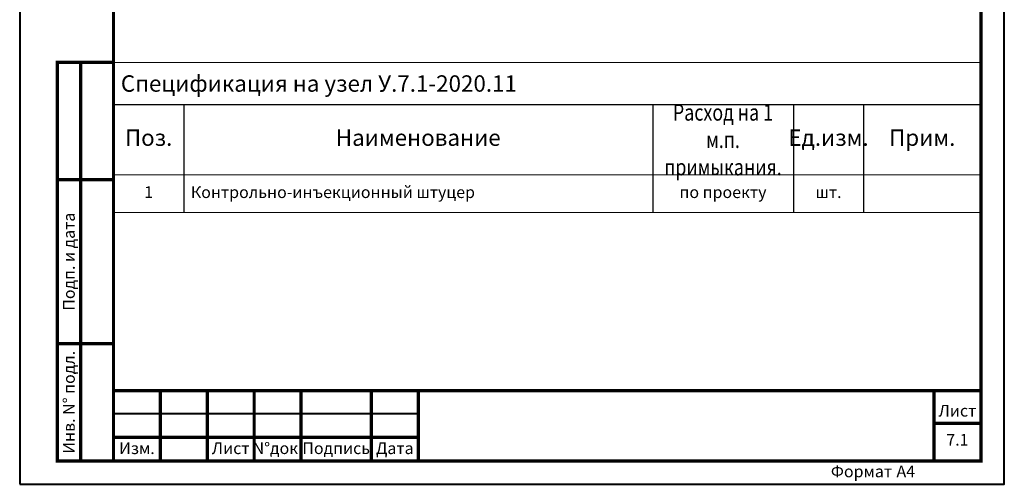
# Model space of a CAD drawing. Units: millimetres. Extents: x 78892 to 100807, y 210 to 31730.
# Drawn here: x 82993 to 85093, y 6570 to 7561 of the extents above; entities that cross this region are included whole.
import ezdxf
from ezdxf.enums import TextEntityAlignment as Align

# ---------------------------------------------------------------- set-up
doc = ezdxf.new("R2010")
doc.units = ezdxf.units.MM
doc.layers.get('DEFPOINTS').update_dxf_attribs({"color": 251, "lineweight": 0})
doc.layers.add('TN-ТАБЛИЦЫ', color=7, linetype='Continuous', lineweight=40, true_color=0x000000)
doc.styles.get("Standard").update_dxf_attribs({"font": 'arial.ttf'})
doc.styles.add('TN-Текст', font='isocpeur.ttf')

# ---------------------------------------------------------------- blocks, each defined once
blk = doc.blocks.new('*U7')
blk.add_lwpolyline([(0, 0), (210, 0), (210, 297), (0, 297)], close=True)
at = {"const_width": 0.7}
for points in [[(20, 5), (205, 5), (205, 292), (20, 292)], [(8, 5), (20, 5), (20, 90), (8, 90)], [(20, 20), (20, 5), (205, 5), (205, 20)]]:
    blk.add_lwpolyline(points, close=True, dxfattribs=at)
for points in [[(13, 5), (13, 90)], [(20, 65), (8, 65)], [(20, 30), (8, 30)], [(30, 20), (30, 5)], [(40, 20), (40, 5)], [(50, 20), (50, 5)], [(60, 20), (60, 5)], [(75, 20), (75, 5)], [(85, 20), (85, 5)], [(195, 20), (195, 5)], [(195, 13), (205, 13)], [(85, 10), (20, 10)]]:
    blk.add_lwpolyline(points, dxfattribs=at)
blk.add_lwpolyline([(85, 15), (20, 15)])
at = {"color": 0, "style": 'TN-Текст'}
for s, p in [('Подп. и дата', (10.5, 47.5)), ('Инв. N%%D подл.', (10.5, 17.5))]:
    blk.add_text(s, height=2.5, rotation=90, dxfattribs=at).set_placement(p, align=Align.MIDDLE_CENTER)
for s, p in [('Лист', (200, 13.67)), ('Изм.', (25, 5.67)), ('Лист', (45, 5.67)), ('N%%Dдок.', (55, 5.67)), ('Подпись', (67.5, 5.67)), ('Дата', (80, 5.67))]:
    blk.add_text(s, height=2.5, dxfattribs=at).set_placement(p, align=Align.BOTTOM_CENTER)
blk.add_text('Формат', height=2.5, dxfattribs=at).set_placement((173, 1.5))
at = {"color": 0, "lineweight": 30, "flags": 104}
blk.add_attdef('ФОРМА6', text='', height=3.5, dxfattribs=at).set_placement((140, 12.5), align=Align.MIDDLE_CENTER)
at = {"color": 0, "style": 'TN-Текст', "flags": 8}
blk.add_attdef('ЛИСТ__', text='', height=2.5, dxfattribs=at).set_placement((200, 9.5), align=Align.MIDDLE_CENTER)
blk.add_attdef('ФОРМАТ', (187, 1.5), '', height=2.5, dxfattribs=at)
blk = doc.blocks.new('*T189')
at = {"layer": 'DEFPOINTS', "color": 8, "linetype": 'ByBlock', "lineweight": 0, "transparency": 16777216}
for p, q in [((0, 0), (1850, 0)), ((0, 0), (0, -90)), ((1850, 0), (1850, -90))]:
    blk.add_line(p, q, dxfattribs=at)
at = {"layer": 'TN-ТАБЛИЦЫ', "color": 0, "lineweight": 30, "transparency": 16777216}
for p, q in [((0, -90), (1850, -90)), ((0, -90), (0, -320)), ((150, -90), (150, -320)), ((1150, -90), (1150, -320)), ((1450, -90), (1450, -320)), ((1600, -90), (1600, -320)), ((1850, -90), (1850, -320))]:
    blk.add_line(p, q, dxfattribs=at)
at = {"layer": 'TN-ТАБЛИЦЫ', "color": 0, "linetype": 'ByBlock', "lineweight": 20, "transparency": 16777216}
for p, q in [((0, -240), (1850, -240)), ((0, -320), (1850, -320))]:
    blk.add_line(p, q, dxfattribs=at)
at = {"layer": 'TN-ТАБЛИЦЫ', "color": 7, "lineweight": 13, "transparency": 16777216, "style": 'TN-Текст'}
for s, insert, char_height, width, attachment_point in [('{\\fISOCPEUR|b1|i0|c204|p34; Спецификация на узел \\C1;У.7.1-2020.11}', (5, -45), 35, 1840, 4), ('{\\W0.8;Расход на 1 м.п. примыкания.}', (1300, -165), 35, 290, 5), ('Поз.', (75, -165), 35, 140, 5), ('Наименование', (650, -165), 35, 990, 5), ('Ед.изм.', (1525, -165), 35, 140, 5), ('Прим.', (1725, -165), 35, 240, 5), ('1', (75, -280), 25, 140, 5), ('Контрольно-инъекционный штуцер', (165, -280), 25, 970, 4), ('по проекту', (1300, -280), 25, 290, 5), ('шт.', (1525, -280), 25, 140, 5)]:
    blk.add_mtext(s, dxfattribs=dict(at, insert=insert, char_height=char_height, width=width, attachment_point=attachment_point))

msp = doc.modelspace()

# ---------------------------------------------------------------- block references
msp.add_blockref('*T189', (83193.3, 7470))
at = {"layer": 'TN-ТАБЛИЦЫ', "color": 7}
ref = msp.add_blockref('*U7', (82993.3, 6570), dxfattribs=dict(at, xscale=10, yscale=10, zscale=10))
ref.add_attrib('ФОРМАТ', 'А4', (84863.3, 6585), dxfattribs={"layer": '0', "color": 0, "height": 25, "style": 'TN-Текст'})
ref.add_attrib('ЛИСТ__', '7.1', dxfattribs={"layer": '0', "color": 0, "height": 25, "style": 'TN-Текст'}).set_placement((84993.3, 6665), align=Align.MIDDLE_CENTER)

doc.saveas('drawing.dxf')
